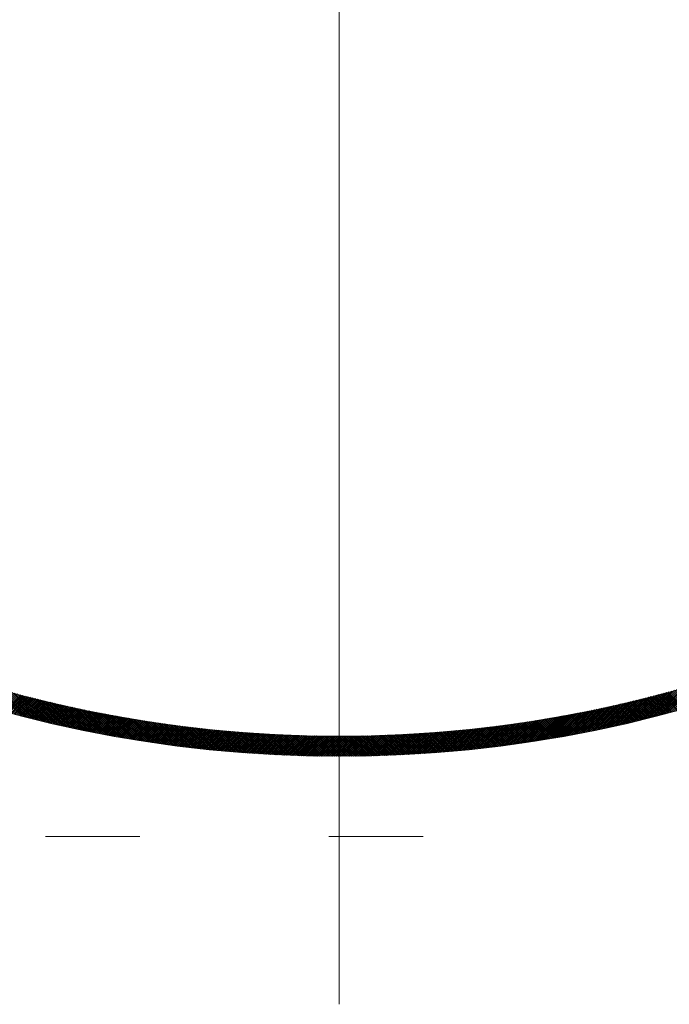
# Model space of a CAD drawing. Units: millimetres. Extents: x 55913 to 63967, y -1380 to 4142.
# Drawn here: x 57360 to 57409, y 3129 to 3203 of the extents above; entities that cross this region are included whole.
import ezdxf

# ---------------------------------------------------------------- set-up
doc = ezdxf.new("R2010")
doc.units = ezdxf.units.MM
doc.header["$LTSCALE"] = 101.6
doc.linetypes.add('破線の種類-8', pattern=[1.25, 0.625, -0.20828, 0.06943, -0.13893, 0.06943, -0.13893])
for name, color, linetype, lineweight in [('001', 7, 'Continuous', 18), ('003', 7, 'Continuous', 18), ('一般', 7, 'Continuous', 5)]:
    doc.layers.add(name, color=color, linetype=linetype, lineweight=lineweight)

# ---------------------------------------------------------------- blocks, each defined once
blk = doc.blocks.new('グループ-22')
at = {"layer": '001', "color": 7, "linetype": 'Continuous', "lineweight": 15}
blk.add_line((57383.907, 3129.115), (57383.907, 3356.172), dxfattribs=at)
at = {"layer": '001', "color": 7, "linetype": '破線の種類-8', "lineweight": 15}
blk.add_line((57728.845, 3141.643), (57197.348, 3141.643), dxfattribs=at)
at = {"layer": '003', "color": 7, "lineweight": 15}
for p, q in [((57360.212, 3150.646), (57358.075, 3152.783)), ((57360.402, 3150.597), (57358.273, 3152.726)), ((57360.591, 3150.549), (57358.47, 3152.67)), ((57360.78, 3150.501), (57358.667, 3152.615)), ((57360.969, 3150.454), (57358.864, 3152.56)), ((57361.157, 3150.408), (57359.059, 3152.506)), ((57361.344, 3150.362), (57359.254, 3152.452)), ((57361.531, 3150.316), (57359.448, 3152.399)), ((57406.32, 3150.325), (57408.405, 3152.41)), ((57406.507, 3150.371), (57408.599, 3152.463)), ((57406.695, 3150.417), (57408.794, 3152.516)), ((57406.883, 3150.464), (57408.99, 3152.571)), ((57407.072, 3150.511), (57409.186, 3152.625)), ((57407.261, 3150.559), (57409.383, 3152.681)), ((57407.451, 3150.607), (57409.581, 3152.737)), ((57407.641, 3150.656), (57409.779, 3152.794)), ((57407.832, 3150.705), (57409.978, 3152.852)), ((57408.023, 3150.755), (57410.178, 3152.91)), ((57408.215, 3150.806), (57410.378, 3152.969)), ((57409.597, 3151.183), (57408.377, 3152.402)), ((57408.408, 3150.857), (57410.579, 3153.028)), ((57409.707, 3151.214), (57408.488, 3152.432)), ((57358.905, 3150.993), (57360.129, 3152.217)), ((57359.016, 3150.962), (57360.241, 3152.188)), ((57359.127, 3150.932), (57360.354, 3152.159)), ((57359.238, 3150.902), (57360.466, 3152.13)), ((57359.35, 3150.872), (57360.578, 3152.101)), ((57359.462, 3150.843), (57360.691, 3152.072)), ((57359.573, 3150.813), (57360.803, 3152.043)), ((57361.718, 3150.271), (57359.642, 3152.347)), ((57359.685, 3150.783), (57360.916, 3152.014)), ((57359.797, 3150.754), (57361.029, 3151.986)), ((57361.904, 3150.227), (57359.835, 3152.295)), ((57359.909, 3150.724), (57361.142, 3151.957)), ((57360.021, 3150.695), (57361.255, 3151.929)), ((57362.089, 3150.183), (57360.028, 3152.244)), ((57360.134, 3150.666), (57361.368, 3151.901)), ((57362.274, 3150.139), (57360.219, 3152.194)), ((57360.246, 3150.637), (57361.482, 3151.873)), ((57360.359, 3150.608), (57361.595, 3151.845)), ((57362.458, 3150.096), (57360.411, 3152.144)), ((57360.471, 3150.58), (57361.709, 3151.817)), ((57360.584, 3150.551), (57361.822, 3151.789)), ((57362.642, 3150.054), (57360.602, 3152.095)), ((57360.697, 3150.522), (57361.936, 3151.762)), ((57362.825, 3150.012), (57360.792, 3152.046)), ((57360.81, 3150.494), (57362.05, 3151.734)), ((57360.923, 3150.466), (57362.164, 3151.707)), ((57363.008, 3149.971), (57360.981, 3151.998)), ((57361.036, 3150.438), (57362.278, 3151.679)), ((57363.191, 3149.93), (57361.17, 3151.95)), ((57363.372, 3149.889), (57361.359, 3151.903)), ((57363.554, 3149.849), (57361.547, 3151.857)), ((57363.735, 3149.81), (57361.734, 3151.811)), ((57363.915, 3149.771), (57361.921, 3151.765)), ((57364.095, 3149.732), (57362.107, 3151.72)), ((57364.275, 3149.694), (57362.293, 3151.676)), ((57403.576, 3149.702), (57405.559, 3151.685)), ((57403.755, 3149.74), (57405.745, 3151.729)), ((57403.935, 3149.779), (57405.931, 3151.774)), ((57404.116, 3149.818), (57406.118, 3151.82)), ((57404.297, 3149.857), (57406.305, 3151.866)), ((57404.478, 3149.897), (57406.493, 3151.912)), ((57404.66, 3149.938), (57406.682, 3151.959)), ((57404.843, 3149.979), (57406.871, 3152.007)), ((57405.026, 3150.02), (57407.061, 3152.055)), ((57405.209, 3150.062), (57407.251, 3152.104)), ((57405.393, 3150.105), (57407.442, 3152.154)), ((57406.687, 3150.415), (57405.445, 3151.658)), ((57406.801, 3150.443), (57405.559, 3151.685)), ((57405.577, 3150.148), (57407.633, 3152.204)), ((57406.914, 3150.471), (57405.673, 3151.712)), ((57405.762, 3150.191), (57407.825, 3152.254)), ((57407.027, 3150.5), (57405.787, 3151.739)), ((57407.14, 3150.528), (57405.901, 3151.767)), ((57405.948, 3150.235), (57408.018, 3152.305)), ((57407.253, 3150.557), (57406.015, 3151.795)), ((57407.366, 3150.585), (57406.129, 3151.822)), ((57406.134, 3150.28), (57408.211, 3152.357)), ((57407.478, 3150.614), (57406.242, 3151.85)), ((57407.591, 3150.643), (57406.356, 3151.878)), ((57407.703, 3150.672), (57406.469, 3151.906)), ((57407.816, 3150.701), (57406.582, 3151.934)), ((57407.928, 3150.73), (57406.695, 3151.963)), ((57408.04, 3150.76), (57406.808, 3151.991)), ((57408.152, 3150.789), (57406.921, 3152.02)), ((57408.264, 3150.819), (57407.034, 3152.049)), ((57408.375, 3150.848), (57407.146, 3152.077)), ((57408.487, 3150.878), (57407.259, 3152.106)), ((57408.598, 3150.908), (57407.371, 3152.135)), ((57408.71, 3150.938), (57407.483, 3152.165)), ((57408.821, 3150.968), (57407.596, 3152.194)), ((57408.932, 3150.999), (57407.708, 3152.223)), ((57409.043, 3151.029), (57407.819, 3152.253)), ((57409.154, 3151.06), (57407.931, 3152.282)), ((57409.265, 3151.09), (57408.043, 3152.312)), ((57409.376, 3151.121), (57408.154, 3152.342)), ((57409.486, 3151.152), (57408.266, 3152.372)), ((57361.15, 3150.409), (57362.393, 3151.652)), ((57361.263, 3150.382), (57362.507, 3151.625)), ((57361.377, 3150.354), (57362.622, 3151.599)), ((57361.491, 3150.326), (57362.736, 3151.572)), ((57361.605, 3150.298), (57362.851, 3151.545)), ((57361.719, 3150.271), (57362.966, 3151.519)), ((57361.833, 3150.244), (57363.081, 3151.492)), ((57361.947, 3150.216), (57363.196, 3151.466)), ((57362.061, 3150.189), (57363.312, 3151.44)), ((57362.176, 3150.162), (57363.427, 3151.414)), ((57362.29, 3150.136), (57363.543, 3151.388)), ((57362.405, 3150.109), (57363.658, 3151.362)), ((57364.454, 3149.657), (57362.478, 3151.632)), ((57362.52, 3150.082), (57363.774, 3151.337)), ((57362.635, 3150.056), (57363.89, 3151.311)), ((57364.632, 3149.619), (57362.663, 3151.589)), ((57362.75, 3150.029), (57364.006, 3151.286)), ((57364.811, 3149.583), (57362.847, 3151.546)), ((57362.865, 3150.003), (57364.122, 3151.261)), ((57362.98, 3149.977), (57364.239, 3151.236)), ((57364.988, 3149.546), (57363.031, 3151.504)), ((57363.096, 3149.951), (57364.355, 3151.211)), ((57363.211, 3149.925), (57364.472, 3151.186)), ((57365.166, 3149.51), (57363.214, 3151.462)), ((57363.327, 3149.899), (57364.588, 3151.161)), ((57365.342, 3149.475), (57363.397, 3151.421)), ((57363.443, 3149.874), (57364.705, 3151.136)), ((57363.559, 3149.848), (57364.822, 3151.112)), ((57365.519, 3149.44), (57363.579, 3151.38)), ((57363.675, 3149.823), (57364.939, 3151.088)), ((57365.695, 3149.406), (57363.761, 3151.34)), ((57363.791, 3149.798), (57365.056, 3151.063)), ((57363.907, 3149.773), (57365.174, 3151.039)), ((57365.87, 3149.371), (57363.942, 3151.3)), ((57364.023, 3149.748), (57365.291, 3151.015)), ((57366.045, 3149.338), (57364.122, 3151.261)), ((57364.14, 3149.723), (57365.409, 3150.992)), ((57364.257, 3149.698), (57365.527, 3150.968)), ((57366.22, 3149.304), (57364.303, 3151.222)), ((57364.374, 3149.673), (57365.645, 3150.944)), ((57366.394, 3149.272), (57364.483, 3151.183)), ((57364.49, 3149.649), (57365.763, 3150.921)), ((57366.568, 3149.239), (57364.662, 3151.146)), ((57366.742, 3149.207), (57364.841, 3151.108)), ((57366.915, 3149.175), (57365.019, 3151.071)), ((57367.087, 3149.144), (57365.197, 3151.035)), ((57367.26, 3149.113), (57365.375, 3150.999)), ((57367.431, 3149.083), (57365.552, 3150.963)), ((57367.603, 3149.053), (57365.728, 3150.928)), ((57400.246, 3149.059), (57402.122, 3150.935)), ((57400.417, 3149.089), (57402.298, 3150.97)), ((57400.589, 3149.12), (57402.475, 3151.006)), ((57400.762, 3149.15), (57402.653, 3151.042)), ((57400.934, 3149.182), (57402.831, 3151.078)), ((57401.107, 3149.213), (57403.009, 3151.115)), ((57401.281, 3149.246), (57403.188, 3151.153)), ((57401.455, 3149.278), (57403.368, 3151.191)), ((57401.629, 3149.311), (57403.548, 3151.229)), ((57401.804, 3149.344), (57403.728, 3151.268)), ((57401.979, 3149.378), (57403.909, 3151.308)), ((57403.347, 3149.654), (57402.076, 3150.926)), ((57402.155, 3149.412), (57404.09, 3151.348)), ((57403.464, 3149.678), (57402.194, 3150.949)), ((57403.581, 3149.703), (57402.311, 3150.973)), ((57402.331, 3149.447), (57404.272, 3151.388)), ((57403.698, 3149.728), (57402.429, 3150.996)), ((57402.507, 3149.482), (57404.454, 3151.429)), ((57403.814, 3149.753), (57402.547, 3151.02)), ((57403.931, 3149.778), (57402.664, 3151.044)), ((57402.684, 3149.518), (57404.637, 3151.47)), ((57404.047, 3149.803), (57402.782, 3151.068)), ((57402.862, 3149.553), (57404.82, 3151.512)), ((57404.163, 3149.828), (57402.899, 3151.092)), ((57404.279, 3149.853), (57403.016, 3151.117)), ((57403.039, 3149.59), (57405.004, 3151.555)), ((57404.395, 3149.879), (57403.133, 3151.141)), ((57403.218, 3149.627), (57405.188, 3151.597)), ((57404.511, 3149.905), (57403.25, 3151.166)), ((57404.627, 3149.93), (57403.366, 3151.191)), ((57403.396, 3149.664), (57405.373, 3151.641)), ((57404.742, 3149.956), (57403.483, 3151.216)), ((57404.857, 3149.982), (57403.599, 3151.241)), ((57404.973, 3150.008), (57403.715, 3151.266)), ((57405.088, 3150.035), (57403.832, 3151.291)), ((57405.203, 3150.061), (57403.948, 3151.316)), ((57405.318, 3150.087), (57404.064, 3151.342)), ((57405.433, 3150.114), (57404.179, 3151.367)), ((57405.547, 3150.141), (57404.295, 3151.393)), ((57405.662, 3150.168), (57404.411, 3151.419)), ((57405.776, 3150.195), (57404.526, 3151.445)), ((57405.891, 3150.222), (57404.641, 3151.471)), ((57406.005, 3150.249), (57404.756, 3151.498)), ((57406.119, 3150.276), (57404.871, 3151.524)), ((57406.233, 3150.304), (57404.986, 3151.55)), ((57406.347, 3150.332), (57405.101, 3151.577)), ((57406.46, 3150.359), (57405.216, 3151.604)), ((57406.574, 3150.387), (57405.33, 3151.631)), ((57364.608, 3149.624), (57365.881, 3150.898)), ((57364.725, 3149.6), (57365.999, 3150.874)), ((57364.842, 3149.576), (57366.117, 3150.851)), ((57364.959, 3149.552), (57366.236, 3150.829)), ((57365.077, 3149.528), (57366.354, 3150.806)), ((57365.195, 3149.505), (57366.473, 3150.783)), ((57365.313, 3149.481), (57366.592, 3150.761)), ((57365.43, 3149.458), (57366.711, 3150.738)), ((57365.549, 3149.434), (57366.83, 3150.716)), ((57365.667, 3149.411), (57366.95, 3150.694)), ((57365.785, 3149.388), (57367.069, 3150.672)), ((57367.774, 3149.023), (57365.904, 3150.893)), ((57365.904, 3149.365), (57367.189, 3150.65)), ((57366.022, 3149.342), (57367.309, 3150.629)), ((57367.945, 3148.994), (57366.08, 3150.859)), ((57366.141, 3149.319), (57367.428, 3150.607)), ((57368.115, 3148.965), (57366.255, 3150.825)), ((57366.26, 3149.297), (57367.549, 3150.586)), ((57366.379, 3149.274), (57367.669, 3150.564)), ((57368.285, 3148.937), (57366.43, 3150.791)), ((57366.498, 3149.252), (57367.789, 3150.543)), ((57368.454, 3148.909), (57366.605, 3150.758)), ((57366.617, 3149.23), (57367.909, 3150.522)), ((57366.737, 3149.208), (57368.03, 3150.501)), ((57368.624, 3148.881), (57366.779, 3150.726)), ((57366.856, 3149.186), (57368.151, 3150.481)), ((57368.792, 3148.854), (57366.952, 3150.694)), ((57366.976, 3149.164), (57368.271, 3150.46)), ((57367.096, 3149.143), (57368.392, 3150.44)), ((57368.961, 3148.827), (57367.126, 3150.662)), ((57367.216, 3149.121), (57368.514, 3150.419)), ((57369.129, 3148.8), (57367.298, 3150.63)), ((57367.336, 3149.1), (57368.635, 3150.399)), ((57367.456, 3149.079), (57368.756, 3150.379)), ((57369.296, 3148.774), (57367.471, 3150.599)), ((57367.576, 3149.058), (57368.878, 3150.359)), ((57369.464, 3148.748), (57367.643, 3150.569)), ((57367.697, 3149.037), (57368.999, 3150.34)), ((57369.631, 3148.722), (57367.814, 3150.539)), ((57367.817, 3149.016), (57369.121, 3150.32)), ((57367.938, 3148.995), (57369.243, 3150.3)), ((57369.797, 3148.697), (57367.985, 3150.509)), ((57368.059, 3148.975), (57369.365, 3150.281)), ((57369.964, 3148.672), (57368.156, 3150.48)), ((57368.18, 3148.954), (57369.488, 3150.262)), ((57368.301, 3148.934), (57369.61, 3150.243)), ((57370.129, 3148.648), (57368.326, 3150.451)), ((57368.422, 3148.914), (57369.733, 3150.224)), ((57370.295, 3148.624), (57368.496, 3150.422)), ((57368.544, 3148.894), (57369.855, 3150.205)), ((57368.665, 3148.874), (57369.978, 3150.187)), ((57370.46, 3148.6), (57368.666, 3150.394)), ((57370.625, 3148.577), (57368.835, 3150.366)), ((57370.789, 3148.553), (57369.004, 3150.339)), ((57370.954, 3148.531), (57369.173, 3150.312)), ((57371.117, 3148.508), (57369.341, 3150.285)), ((57371.281, 3148.486), (57369.508, 3150.259)), ((57371.444, 3148.464), (57369.676, 3150.233)), ((57371.607, 3148.443), (57369.843, 3150.207)), ((57371.769, 3148.422), (57370.009, 3150.182)), ((57396.077, 3148.426), (57397.838, 3150.187)), ((57396.24, 3148.447), (57398.005, 3150.212)), ((57396.403, 3148.469), (57398.172, 3150.238)), ((57396.566, 3148.491), (57398.34, 3150.264)), ((57396.73, 3148.513), (57398.507, 3150.29)), ((57396.894, 3148.535), (57398.676, 3150.317)), ((57397.058, 3148.558), (57398.844, 3150.344)), ((57397.222, 3148.581), (57399.013, 3150.372)), ((57397.387, 3148.605), (57399.182, 3150.4)), ((57397.553, 3148.628), (57399.352, 3150.428)), ((57397.718, 3148.653), (57399.522, 3150.456)), ((57399.173, 3148.878), (57397.861, 3150.19)), ((57397.884, 3148.677), (57399.692, 3150.485)), ((57399.295, 3148.898), (57397.984, 3150.209)), ((57398.05, 3148.702), (57399.863, 3150.515)), ((57399.416, 3148.918), (57398.106, 3150.228)), ((57398.217, 3148.727), (57400.035, 3150.545)), ((57399.538, 3148.938), (57398.229, 3150.247)), ((57399.659, 3148.958), (57398.351, 3150.266)), ((57398.384, 3148.753), (57400.206, 3150.575)), ((57399.78, 3148.979), (57398.474, 3150.285)), ((57398.552, 3148.779), (57400.378, 3150.606)), ((57399.901, 3148.999), (57398.596, 3150.304)), ((57400.021, 3149.02), (57398.718, 3150.324)), ((57398.719, 3148.805), (57400.551, 3150.637)), ((57400.142, 3149.041), (57398.839, 3150.343)), ((57398.887, 3148.832), (57400.724, 3150.668)), ((57400.262, 3149.062), (57398.961, 3150.363)), ((57399.056, 3148.859), (57400.897, 3150.7)), ((57400.383, 3149.083), (57399.083, 3150.383)), ((57400.503, 3149.104), (57399.204, 3150.403)), ((57399.225, 3148.886), (57401.07, 3150.732)), ((57400.623, 3149.126), (57399.325, 3150.423)), ((57399.394, 3148.914), (57401.245, 3150.765)), ((57400.743, 3149.147), (57399.446, 3150.444)), ((57399.564, 3148.942), (57401.419, 3150.798)), ((57400.863, 3149.169), (57399.567, 3150.464)), ((57400.982, 3149.19), (57399.688, 3150.485)), ((57399.734, 3148.971), (57401.594, 3150.831)), ((57401.102, 3149.212), (57399.809, 3150.505)), ((57399.904, 3149), (57401.769, 3150.865)), ((57401.221, 3149.234), (57399.929, 3150.526)), ((57401.34, 3149.257), (57400.05, 3150.547)), ((57400.075, 3149.029), (57401.945, 3150.9)), ((57401.46, 3149.279), (57400.17, 3150.569)), ((57401.578, 3149.301), (57400.29, 3150.59)), ((57401.697, 3149.324), (57400.41, 3150.611)), ((57401.816, 3149.347), (57400.53, 3150.633)), ((57401.935, 3149.369), (57400.65, 3150.655)), ((57402.053, 3149.392), (57400.769, 3150.676)), ((57402.171, 3149.416), (57400.889, 3150.698)), ((57402.29, 3149.439), (57401.008, 3150.72)), ((57402.408, 3149.462), (57401.127, 3150.743)), ((57402.526, 3149.486), (57401.246, 3150.765)), ((57402.643, 3149.509), (57401.365, 3150.788)), ((57402.761, 3149.533), (57401.484, 3150.81)), ((57402.879, 3149.557), (57401.602, 3150.833)), ((57402.996, 3149.581), (57401.721, 3150.856)), ((57403.113, 3149.605), (57401.839, 3150.879)), ((57403.23, 3149.629), (57401.958, 3150.902)), ((57368.787, 3148.854), (57370.101, 3150.168)), ((57368.909, 3148.835), (57370.224, 3150.15)), ((57369.031, 3148.815), (57370.347, 3150.132)), ((57369.153, 3148.796), (57370.471, 3150.114)), ((57369.275, 3148.777), (57370.594, 3150.096)), ((57369.398, 3148.758), (57370.718, 3150.078)), ((57369.52, 3148.739), (57370.842, 3150.061)), ((57369.643, 3148.72), (57370.966, 3150.043)), ((57369.766, 3148.702), (57371.09, 3150.026)), ((57369.889, 3148.683), (57371.214, 3150.009)), ((57370.012, 3148.665), (57371.339, 3149.992)), ((57370.135, 3148.647), (57371.464, 3149.975)), ((57371.932, 3148.401), (57370.176, 3150.157)), ((57370.259, 3148.629), (57371.588, 3149.958)), ((57372.093, 3148.381), (57370.342, 3150.133)), ((57370.382, 3148.611), (57371.713, 3149.942)), ((57370.506, 3148.593), (57371.838, 3149.926)), ((57372.255, 3148.361), (57370.507, 3150.109)), ((57370.63, 3148.576), (57371.963, 3149.909)), ((57372.416, 3148.341), (57370.672, 3150.085)), ((57370.754, 3148.558), (57372.089, 3149.893)), ((57372.577, 3148.321), (57370.837, 3150.061)), ((57370.878, 3148.541), (57372.214, 3149.877)), ((57372.738, 3148.302), (57371.002, 3150.038)), ((57371.002, 3148.524), (57372.34, 3149.862)), ((57371.127, 3148.507), (57372.466, 3149.846)), ((57372.898, 3148.283), (57371.166, 3150.016)), ((57371.251, 3148.49), (57372.592, 3149.831)), ((57373.058, 3148.265), (57371.33, 3149.993)), ((57371.376, 3148.474), (57372.718, 3149.815)), ((57373.217, 3148.247), (57371.493, 3149.971)), ((57371.501, 3148.457), (57372.844, 3149.8)), ((57371.626, 3148.441), (57372.971, 3149.785)), ((57373.377, 3148.229), (57371.656, 3149.949)), ((57371.751, 3148.424), (57373.097, 3149.77)), ((57373.536, 3148.211), (57371.819, 3149.928)), ((57371.877, 3148.408), (57373.224, 3149.756)), ((57373.695, 3148.194), (57371.981, 3149.907)), ((57372.002, 3148.392), (57373.351, 3149.741)), ((57372.128, 3148.377), (57373.478, 3149.727)), ((57373.853, 3148.177), (57372.144, 3149.886)), ((57372.253, 3148.361), (57373.605, 3149.713)), ((57374.011, 3148.16), (57372.305, 3149.866)), ((57372.379, 3148.345), (57373.733, 3149.699)), ((57374.169, 3148.144), (57372.467, 3149.846)), ((57372.506, 3148.33), (57373.86, 3149.685)), ((57374.326, 3148.128), (57372.628, 3149.826)), ((57372.632, 3148.315), (57373.988, 3149.671)), ((57372.758, 3148.3), (57374.116, 3149.658)), ((57374.484, 3148.112), (57372.789, 3149.807)), ((57372.885, 3148.285), (57374.244, 3149.644)), ((57374.641, 3148.096), (57372.949, 3149.788)), ((57373.011, 3148.27), (57374.372, 3149.631)), ((57374.797, 3148.081), (57373.109, 3149.769)), ((57373.138, 3148.256), (57374.5, 3149.618)), ((57373.265, 3148.241), (57374.629, 3149.605)), ((57374.954, 3148.066), (57373.269, 3149.751)), ((57373.392, 3148.227), (57374.758, 3149.592)), ((57375.11, 3148.052), (57373.429, 3149.732)), ((57373.52, 3148.213), (57374.886, 3149.58)), ((57375.265, 3148.037), (57373.588, 3149.715)), ((57373.647, 3148.199), (57375.015, 3149.567)), ((57375.421, 3148.023), (57373.747, 3149.697)), ((57373.775, 3148.185), (57375.145, 3149.555)), ((57373.903, 3148.172), (57375.274, 3149.543)), ((57375.576, 3148.009), (57373.906, 3149.68)), ((57374.031, 3148.158), (57375.403, 3149.531)), ((57375.731, 3147.996), (57374.064, 3149.663)), ((57374.159, 3148.145), (57375.533, 3149.519)), ((57375.886, 3147.983), (57374.222, 3149.646)), ((57374.287, 3148.132), (57375.663, 3149.508)), ((57376.04, 3147.97), (57374.38, 3149.63)), ((57374.415, 3148.119), (57375.793, 3149.496)), ((57376.194, 3147.957), (57374.537, 3149.614)), ((57374.544, 3148.106), (57375.923, 3149.485)), ((57374.673, 3148.093), (57376.053, 3149.474)), ((57376.348, 3147.945), (57374.694, 3149.598)), ((57374.802, 3148.081), (57376.184, 3149.463)), ((57376.502, 3147.932), (57374.851, 3149.583)), ((57374.931, 3148.068), (57376.315, 3149.452)), ((57376.655, 3147.921), (57375.008, 3149.568)), ((57376.808, 3147.909), (57375.164, 3149.553)), ((57376.961, 3147.898), (57375.32, 3149.539)), ((57377.113, 3147.887), (57375.475, 3149.524)), ((57377.265, 3147.876), (57375.631, 3149.51)), ((57377.417, 3147.865), (57375.786, 3149.497)), ((57377.569, 3147.855), (57375.941, 3149.483)), ((57377.72, 3147.845), (57376.095, 3149.47)), ((57377.872, 3147.835), (57376.249, 3149.458)), ((57389.822, 3147.828), (57391.442, 3149.447)), ((57389.973, 3147.837), (57391.596, 3149.46)), ((57390.124, 3147.847), (57391.75, 3149.473)), ((57390.276, 3147.857), (57391.905, 3149.486)), ((57390.428, 3147.867), (57392.06, 3149.499)), ((57390.58, 3147.878), (57392.215, 3149.513)), ((57390.732, 3147.889), (57392.37, 3149.527)), ((57390.884, 3147.9), (57392.526, 3149.541)), ((57391.037, 3147.911), (57392.682, 3149.556)), ((57391.19, 3147.923), (57392.838, 3149.571)), ((57391.344, 3147.935), (57392.995, 3149.586)), ((57391.497, 3147.947), (57393.152, 3149.601)), ((57392.91, 3148.071), (57391.526, 3149.454)), ((57391.651, 3147.96), (57393.309, 3149.617)), ((57393.039, 3148.083), (57391.657, 3149.465)), ((57393.167, 3148.096), (57391.787, 3149.476)), ((57391.805, 3147.972), (57393.466, 3149.633)), ((57393.296, 3148.108), (57391.918, 3149.487)), ((57391.96, 3147.985), (57393.624, 3149.65)), ((57393.425, 3148.121), (57392.048, 3149.498)), ((57392.114, 3147.999), (57393.782, 3149.666)), ((57393.553, 3148.134), (57392.178, 3149.51)), ((57392.269, 3148.012), (57393.94, 3149.683)), ((57393.681, 3148.148), (57392.307, 3149.521)), ((57392.425, 3148.026), (57394.099, 3149.701)), ((57393.809, 3148.161), (57392.437, 3149.533)), ((57393.937, 3148.174), (57392.567, 3149.545)), ((57392.58, 3148.04), (57394.258, 3149.718)), ((57394.065, 3148.188), (57392.696, 3149.557)), ((57392.736, 3148.055), (57394.417, 3149.736)), ((57394.193, 3148.202), (57392.825, 3149.57)), ((57392.892, 3148.069), (57394.577, 3149.754)), ((57394.32, 3148.216), (57392.954, 3149.582)), ((57393.049, 3148.084), (57394.737, 3149.773)), ((57394.448, 3148.23), (57393.083, 3149.595)), ((57393.205, 3148.099), (57394.897, 3149.791)), ((57394.575, 3148.244), (57393.211, 3149.607)), ((57394.702, 3148.259), (57393.34, 3149.62)), ((57393.362, 3148.115), (57395.058, 3149.811)), ((57394.828, 3148.273), (57393.468, 3149.633)), ((57393.52, 3148.131), (57395.219, 3149.83)), ((57394.955, 3148.288), (57393.596, 3149.647)), ((57393.677, 3148.147), (57395.38, 3149.85)), ((57395.082, 3148.303), (57393.724, 3149.66)), ((57393.835, 3148.164), (57395.541, 3149.87)), ((57395.208, 3148.318), (57393.852, 3149.674)), ((57395.334, 3148.333), (57393.98, 3149.688)), ((57393.993, 3148.18), (57395.703, 3149.89)), ((57395.46, 3148.348), (57394.107, 3149.701)), ((57394.152, 3148.197), (57395.866, 3149.911)), ((57395.586, 3148.364), (57394.235, 3149.715)), ((57394.31, 3148.215), (57396.028, 3149.932)), ((57395.712, 3148.38), (57394.362, 3149.73)), ((57394.469, 3148.232), (57396.191, 3149.954)), ((57395.838, 3148.395), (57394.489, 3149.744)), ((57395.963, 3148.411), (57394.616, 3149.759)), ((57394.629, 3148.25), (57396.354, 3149.976)), ((57396.088, 3148.428), (57394.743, 3149.773)), ((57394.789, 3148.269), (57396.518, 3149.998)), ((57396.214, 3148.444), (57394.869, 3149.788)), ((57394.949, 3148.287), (57396.682, 3150.02)), ((57396.339, 3148.46), (57394.996, 3149.803)), ((57395.109, 3148.306), (57396.846, 3150.043)), ((57396.463, 3148.477), (57395.122, 3149.818)), ((57396.588, 3148.494), (57395.248, 3149.834)), ((57395.27, 3148.325), (57397.01, 3150.066)), ((57396.713, 3148.51), (57395.374, 3149.849)), ((57395.43, 3148.345), (57397.175, 3150.09)), ((57396.837, 3148.527), (57395.5, 3149.865)), ((57395.592, 3148.365), (57397.34, 3150.113)), ((57396.961, 3148.545), (57395.625, 3149.881)), ((57397.085, 3148.562), (57395.751, 3149.897)), ((57395.753, 3148.385), (57397.506, 3150.138)), ((57397.209, 3148.579), (57395.876, 3149.913)), ((57395.915, 3148.405), (57397.672, 3150.162)), ((57397.333, 3148.597), (57396.001, 3149.929)), ((57397.457, 3148.615), (57396.126, 3149.945)), ((57397.58, 3148.632), (57396.251, 3149.962)), ((57397.704, 3148.651), (57396.376, 3149.978)), ((57397.827, 3148.669), (57396.5, 3149.995)), ((57397.95, 3148.687), (57396.625, 3150.012)), ((57398.073, 3148.705), (57396.749, 3150.029)), ((57398.196, 3148.724), (57396.873, 3150.047)), ((57398.319, 3148.743), (57396.997, 3150.064)), ((57398.441, 3148.762), (57397.121, 3150.082)), ((57398.564, 3148.781), (57397.245, 3150.1)), ((57398.686, 3148.8), (57397.368, 3150.117)), ((57398.808, 3148.819), (57397.492, 3150.135)), ((57398.93, 3148.839), (57397.615, 3150.154)), ((57399.052, 3148.858), (57397.738, 3150.172)), ((57375.06, 3148.056), (57376.445, 3149.442)), ((57375.189, 3148.044), (57376.576, 3149.431)), ((57375.319, 3148.032), (57376.708, 3149.421)), ((57375.449, 3148.021), (57376.839, 3149.411)), ((57375.579, 3148.009), (57376.971, 3149.401)), ((57375.709, 3147.998), (57377.102, 3149.391)), ((57375.839, 3147.987), (57377.234, 3149.382)), ((57375.969, 3147.976), (57377.366, 3149.372)), ((57376.1, 3147.965), (57377.498, 3149.363)), ((57376.231, 3147.954), (57377.631, 3149.354)), ((57376.362, 3147.944), (57377.764, 3149.345)), ((57378.022, 3147.826), (57376.403, 3149.445)), ((57376.493, 3147.933), (57377.896, 3149.337)), ((57378.173, 3147.817), (57376.557, 3149.433)), ((57376.624, 3147.923), (57378.029, 3149.328)), ((57378.323, 3147.808), (57376.71, 3149.421)), ((57376.755, 3147.913), (57378.162, 3149.32)), ((57378.474, 3147.799), (57376.863, 3149.409)), ((57376.887, 3147.903), (57378.296, 3149.312)), ((57378.624, 3147.79), (57377.016, 3149.398)), ((57377.019, 3147.893), (57378.429, 3149.304)), ((57377.151, 3147.884), (57378.563, 3149.296)), ((57378.773, 3147.782), (57377.169, 3149.387)), ((57377.283, 3147.875), (57378.697, 3149.289)), ((57378.923, 3147.774), (57377.321, 3149.376)), ((57377.415, 3147.865), (57378.831, 3149.281)), ((57379.072, 3147.767), (57377.473, 3149.365)), ((57377.547, 3147.857), (57378.965, 3149.274)), ((57379.221, 3147.759), (57377.625, 3149.355)), ((57377.68, 3147.848), (57379.099, 3149.267)), ((57379.369, 3147.752), (57377.776, 3149.345)), ((57377.813, 3147.839), (57379.234, 3149.26)), ((57379.518, 3147.745), (57377.928, 3149.335)), ((57377.946, 3147.831), (57379.369, 3149.254)), ((57379.666, 3147.738), (57378.079, 3149.325)), ((57378.079, 3147.822), (57379.504, 3149.247)), ((57378.212, 3147.814), (57379.639, 3149.241)), ((57379.814, 3147.732), (57378.229, 3149.316)), ((57378.346, 3147.806), (57379.774, 3149.235)), ((57379.961, 3147.725), (57378.38, 3149.307)), ((57378.479, 3147.799), (57379.91, 3149.229)), ((57380.109, 3147.719), (57378.53, 3149.298)), ((57378.613, 3147.791), (57380.045, 3149.223)), ((57380.256, 3147.714), (57378.68, 3149.29)), ((57378.747, 3147.784), (57380.181, 3149.218)), ((57380.403, 3147.708), (57378.83, 3149.281)), ((57378.881, 3147.776), (57380.317, 3149.212)), ((57380.55, 3147.703), (57378.979, 3149.273)), ((57379.016, 3147.769), (57380.454, 3149.207)), ((57380.696, 3147.698), (57379.128, 3149.266)), ((57379.15, 3147.763), (57380.59, 3149.202)), ((57380.842, 3147.693), (57379.277, 3149.258)), ((57379.285, 3147.756), (57380.727, 3149.197)), ((57379.42, 3147.749), (57380.864, 3149.193)), ((57380.988, 3147.688), (57379.426, 3149.251)), ((57379.555, 3147.743), (57381.001, 3149.189)), ((57381.134, 3147.684), (57379.574, 3149.244)), ((57379.691, 3147.737), (57381.138, 3149.184)), ((57381.28, 3147.68), (57379.722, 3149.237)), ((57379.826, 3147.731), (57381.275, 3149.18)), ((57381.425, 3147.676), (57379.87, 3149.231)), ((57379.962, 3147.725), (57381.413, 3149.177)), ((57381.57, 3147.672), (57380.018, 3149.224)), ((57380.098, 3147.72), (57381.551, 3149.173)), ((57381.715, 3147.669), (57380.166, 3149.218)), ((57380.234, 3147.714), (57381.689, 3149.17)), ((57381.86, 3147.665), (57380.313, 3149.213)), ((57380.37, 3147.709), (57381.827, 3149.167)), ((57382.004, 3147.662), (57380.46, 3149.207)), ((57380.506, 3147.704), (57381.966, 3149.164)), ((57382.148, 3147.66), (57380.606, 3149.202)), ((57380.643, 3147.699), (57382.104, 3149.161)), ((57382.292, 3147.657), (57380.753, 3149.197)), ((57380.78, 3147.695), (57382.243, 3149.158)), ((57382.436, 3147.655), (57380.899, 3149.192)), ((57380.917, 3147.69), (57382.382, 3149.156)), ((57382.58, 3147.653), (57381.045, 3149.187)), ((57381.054, 3147.686), (57382.521, 3149.154)), ((57382.723, 3147.651), (57381.191, 3149.183)), ((57381.191, 3147.682), (57382.661, 3149.152)), ((57381.329, 3147.678), (57382.801, 3149.15)), ((57382.866, 3147.649), (57381.336, 3149.179)), ((57381.467, 3147.675), (57382.94, 3149.148)), ((57383.009, 3147.648), (57381.482, 3149.175)), ((57381.605, 3147.671), (57383.081, 3149.147)), ((57383.152, 3147.646), (57381.627, 3149.171)), ((57381.743, 3147.668), (57383.221, 3149.146)), ((57383.294, 3147.645), (57381.772, 3149.168)), ((57381.881, 3147.665), (57383.361, 3149.145)), ((57383.436, 3147.645), (57381.916, 3149.165)), ((57382.02, 3147.662), (57383.502, 3149.144)), ((57383.578, 3147.644), (57382.061, 3149.162)), ((57382.159, 3147.659), (57383.643, 3149.144)), ((57383.72, 3147.644), (57382.205, 3149.159)), ((57382.298, 3147.657), (57383.784, 3149.143)), ((57383.862, 3147.643), (57382.349, 3149.156)), ((57382.437, 3147.655), (57383.925, 3149.143)), ((57384.003, 3147.643), (57382.492, 3149.154)), ((57382.576, 3147.653), (57384.067, 3149.144)), ((57384.144, 3147.644), (57382.636, 3149.152)), ((57382.716, 3147.651), (57384.209, 3149.144)), ((57384.285, 3147.644), (57382.779, 3149.15)), ((57382.855, 3147.649), (57384.351, 3149.144)), ((57384.426, 3147.645), (57382.922, 3149.149)), ((57382.995, 3147.648), (57384.493, 3149.145)), ((57384.567, 3147.646), (57383.065, 3149.147)), ((57383.136, 3147.647), (57384.635, 3149.146)), ((57384.707, 3147.647), (57383.208, 3149.146)), ((57383.276, 3147.645), (57384.778, 3149.147)), ((57384.847, 3147.648), (57383.35, 3149.145)), ((57383.417, 3147.645), (57384.921, 3149.149)), ((57384.987, 3147.65), (57383.492, 3149.144)), ((57383.557, 3147.644), (57385.064, 3149.151)), ((57385.127, 3147.651), (57383.634, 3149.144)), ((57383.698, 3147.644), (57385.207, 3149.152)), ((57385.266, 3147.653), (57383.776, 3149.143)), ((57383.84, 3147.643), (57385.351, 3149.155)), ((57385.406, 3147.655), (57383.917, 3149.143)), ((57383.981, 3147.643), (57385.494, 3149.157)), ((57385.545, 3147.657), (57384.059, 3149.144)), ((57384.123, 3147.644), (57385.638, 3149.159)), ((57385.684, 3147.66), (57384.2, 3149.144)), ((57384.265, 3147.644), (57385.783, 3149.162)), ((57385.822, 3147.663), (57384.341, 3149.144)), ((57384.407, 3147.645), (57385.927, 3149.165)), ((57385.961, 3147.666), (57384.481, 3149.145)), ((57384.549, 3147.646), (57386.072, 3149.168)), ((57386.099, 3147.669), (57384.622, 3149.146)), ((57384.691, 3147.647), (57386.217, 3149.172)), ((57386.237, 3147.672), (57384.762, 3149.147)), ((57384.834, 3147.648), (57386.362, 3149.176)), ((57386.375, 3147.675), (57384.902, 3149.149)), ((57384.977, 3147.649), (57386.507, 3149.18)), ((57386.513, 3147.679), (57385.042, 3149.15)), ((57385.12, 3147.651), (57386.653, 3149.184)), ((57386.651, 3147.683), (57385.182, 3149.152)), ((57385.264, 3147.653), (57386.799, 3149.188)), ((57386.788, 3147.687), (57385.321, 3149.154)), ((57385.407, 3147.655), (57386.945, 3149.193)), ((57386.925, 3147.691), (57385.46, 3149.156)), ((57385.551, 3147.658), (57387.091, 3149.198)), ((57387.062, 3147.696), (57385.599, 3149.159)), ((57385.695, 3147.66), (57387.237, 3149.203)), ((57387.199, 3147.7), (57385.738, 3149.161)), ((57385.839, 3147.663), (57387.384, 3149.208)), ((57387.335, 3147.705), (57385.877, 3149.164)), ((57385.984, 3147.666), (57387.531, 3149.214)), ((57387.472, 3147.71), (57386.015, 3149.167)), ((57386.128, 3147.669), (57387.678, 3149.219)), ((57387.608, 3147.715), (57386.153, 3149.17)), ((57386.273, 3147.673), (57387.826, 3149.226)), ((57387.744, 3147.721), (57386.291, 3149.174)), ((57386.418, 3147.677), (57387.974, 3149.232)), ((57387.88, 3147.726), (57386.429, 3149.177)), ((57386.564, 3147.681), (57388.122, 3149.238)), ((57388.016, 3147.732), (57386.567, 3149.181)), ((57388.151, 3147.738), (57386.704, 3149.185)), ((57386.709, 3147.685), (57388.27, 3149.245)), ((57388.286, 3147.744), (57386.841, 3149.189)), ((57386.855, 3147.689), (57388.418, 3149.252)), ((57388.421, 3147.751), (57386.978, 3149.194)), ((57387.001, 3147.694), (57388.567, 3149.26)), ((57388.556, 3147.757), (57387.115, 3149.198)), ((57387.148, 3147.699), (57388.716, 3149.267)), ((57388.691, 3147.764), (57387.252, 3149.203)), ((57387.294, 3147.704), (57388.865, 3149.275)), ((57388.826, 3147.771), (57387.388, 3149.208)), ((57387.441, 3147.709), (57389.015, 3149.283)), ((57388.96, 3147.778), (57387.524, 3149.213)), ((57387.588, 3147.715), (57389.164, 3149.291)), ((57389.094, 3147.785), (57387.66, 3149.219)), ((57387.735, 3147.721), (57389.314, 3149.3)), ((57389.228, 3147.793), (57387.796, 3149.224)), ((57387.883, 3147.727), (57389.465, 3149.309)), ((57389.362, 3147.8), (57387.932, 3149.23)), ((57388.03, 3147.733), (57389.615, 3149.318)), ((57389.496, 3147.808), (57388.067, 3149.236)), ((57388.178, 3147.739), (57389.766, 3149.327)), ((57389.629, 3147.816), (57388.203, 3149.242)), ((57388.327, 3147.746), (57389.917, 3149.337)), ((57389.762, 3147.824), (57388.338, 3149.248)), ((57389.895, 3147.832), (57388.473, 3149.255)), ((57388.475, 3147.753), (57390.068, 3149.347)), ((57390.028, 3147.841), (57388.608, 3149.262)), ((57388.624, 3147.761), (57390.22, 3149.357)), ((57390.161, 3147.849), (57388.742, 3149.268)), ((57388.773, 3147.768), (57390.372, 3149.367)), ((57390.294, 3147.858), (57388.876, 3149.276)), ((57388.922, 3147.776), (57390.524, 3149.378)), ((57390.426, 3147.867), (57389.011, 3149.283)), ((57389.071, 3147.784), (57390.676, 3149.389)), ((57390.558, 3147.876), (57389.145, 3149.29)), ((57389.221, 3147.792), (57390.829, 3149.4)), ((57390.69, 3147.886), (57389.278, 3149.298)), ((57389.371, 3147.801), (57390.982, 3149.411)), ((57390.822, 3147.895), (57389.412, 3149.306)), ((57389.521, 3147.809), (57391.135, 3149.423)), ((57390.954, 3147.905), (57389.546, 3149.314)), ((57389.671, 3147.818), (57391.288, 3149.435)), ((57391.086, 3147.915), (57389.679, 3149.322)), ((57391.217, 3147.925), (57389.812, 3149.33)), ((57391.348, 3147.935), (57389.945, 3149.339)), ((57391.479, 3147.946), (57390.078, 3149.347)), ((57391.61, 3147.956), (57390.21, 3149.356)), ((57391.741, 3147.967), (57390.342, 3149.365)), ((57391.871, 3147.978), (57390.475, 3149.374)), ((57392.002, 3147.989), (57390.607, 3149.384)), ((57392.132, 3148), (57390.739, 3149.393)), ((57392.262, 3148.011), (57390.87, 3149.403)), ((57392.392, 3148.023), (57391.002, 3149.413)), ((57392.521, 3148.035), (57391.133, 3149.423)), ((57392.651, 3148.047), (57391.264, 3149.433)), ((57392.78, 3148.059), (57391.395, 3149.444))]:
    blk.add_line(p, q, dxfattribs=at)
for radius in [95, 93.5]:
    blk.add_circle((57383.907, 3242.643), radius, dxfattribs=at)

msp = doc.modelspace()

# ---------------------------------------------------------------- block references
at = {"layer": '一般', "color": 7}
msp.add_blockref('グループ-22', (0, 0), dxfattribs=at)

doc.saveas('drawing.dxf')
